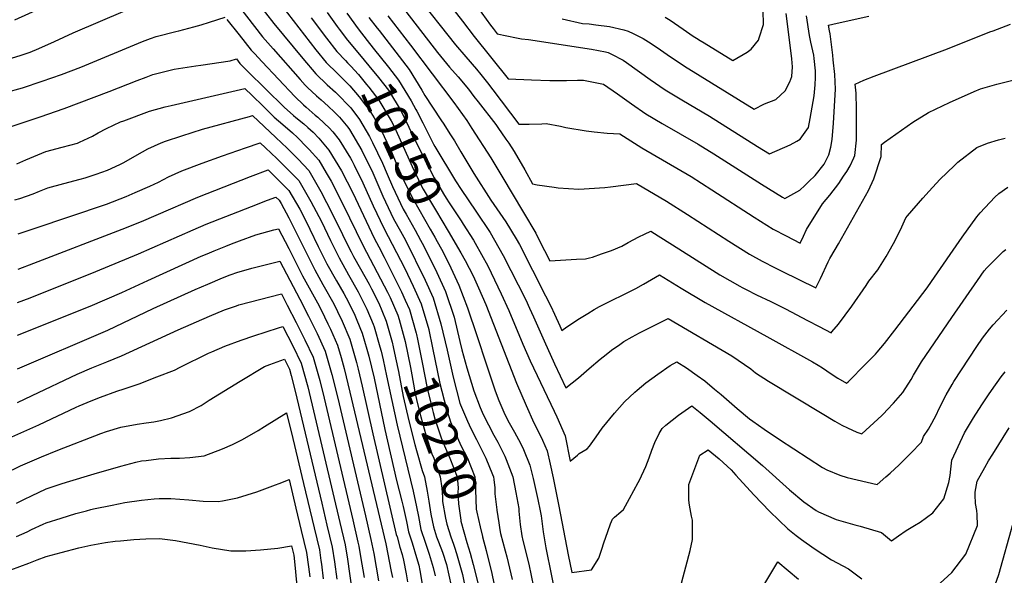
# Model space of a CAD drawing. Units: inches. Extents: x 2582935 to 2588381, y 1491627 to 1497058.
# Drawn here: x 2586428 to 2587257, y 1495354 to 1495822 of the extents above; entities that cross this region are included whole.
import ezdxf
from ezdxf.enums import TextEntityAlignment as Align

# ---------------------------------------------------------------- set-up
doc = ezdxf.new("R2010")
doc.units = ezdxf.units.IN
doc.header["$MEASUREMENT"] = 0
doc.layers.add('tile_2733_14_contour_10ft', color=9, linetype='Continuous')
doc.styles.add('Arial', font='arial.ttf')

msp = doc.modelspace()

# ---------------------------------------------------------------- linework, layer by layer
at = {"layer": 'tile_2733_14_contour_10ft'}
for points, elevation in [([(2586417.79, 1495853.87), (2586430.23, 1495859.48), (2586485.94, 1495881.1), (2586545.52, 1495905.54), (2586557.54, 1495910.37), (2586568.97, 1495914.94), (2586581.35, 1495919.89), (2586585.33, 1495916.01), (2586592.75, 1495907.96), (2586599.71, 1495900.35), (2586606.47, 1495892.51), (2586608.38, 1495890.11), (2586612.9, 1495884.3), (2586622.4, 1495870.71), (2586632.65, 1495855.89), (2586648.42, 1495834.04), (2586677, 1495797.07), (2586685.88, 1495786.24), (2586695.23, 1495776.98), (2586700.31, 1495772)], 10160), ([(2586423.44, 1495822.15), (2586450.13, 1495834.31), (2586509.36, 1495859.05), (2586574.17, 1495885), (2586586.35, 1495889.78), (2586588.41, 1495887.57), (2586595.29, 1495879.86), (2586599.99, 1495874.19), (2586601.91, 1495871.87), (2586611.76, 1495858.68), (2586620.77, 1495846.56), (2586641.77, 1495819.18), (2586666, 1495789.74), (2586677.03, 1495776.75), (2586686.5, 1495767.6), (2586693.62, 1495761.38), (2586696.28, 1495758.79), (2586704.92, 1495749.96), (2586706.46, 1495748.04), (2586713.82, 1495738.3), (2586722.18, 1495724.01)], 10170), ([(2586780.02, 1495847.64), (2586800.59, 1495821.24), (2586810.56, 1495808.19), (2586839.03, 1495772.51), (2586858.68, 1495771.61), (2586874.28, 1495771.22), (2586888.19, 1495771.11), (2586897.59, 1495771.38), (2586902.45, 1495771.39), (2586919.35, 1495768.08), (2586931.08, 1495759.88), (2586943.01, 1495751.53), (2586954.96, 1495743.22), (2586968.88, 1495734.87), (2586999.11, 1495717.48), (2587012.26, 1495709.34), (2587052.33, 1495683.8), (2587070.24, 1495672.82), (2587072.15, 1495671.67), (2587084.62, 1495678.78), (2587089.01, 1495682.7), (2587092.44, 1495685.99), (2587097.61, 1495691.03), (2587105.14, 1495700.76), (2587109.21, 1495708.69), (2587110.86, 1495715.02), (2587111.98, 1495721.62), (2587113.16, 1495735.24), (2587114.7, 1495764.01), (2587114.19, 1495776.16), (2587112.94, 1495788.46), (2587112.44, 1495792.6), (2587110.24, 1495810.45), (2587109.78, 1495813.01), (2587108.87, 1495817.73), (2587116.12, 1495819.46), (2587142.74, 1495825.36)], 10080), ([(2586761.33, 1495843.75), (2586794.75, 1495801.37), (2586803.52, 1495791.08), (2586812.39, 1495780.83), (2586816.13, 1495776.38), (2586821.75, 1495769.17), (2586826.16, 1495763.29), (2586848.15, 1495734.47), (2586856.75, 1495734.51), (2586867.49, 1495734.82), (2586871.12, 1495734.92), (2586883.03, 1495732.6), (2586887.72, 1495731.65), (2586904.67, 1495728.78), (2586911.64, 1495727.94), (2586922.38, 1495726.8), (2586933.27, 1495726.29), (2586951.77, 1495714.57), (2586993.18, 1495690.22), (2587010.71, 1495679.09), (2587046.21, 1495655.97), (2587062.31, 1495646.06), (2587073.12, 1495640.25), (2587085.14, 1495634.05), (2587087.83, 1495640.13), (2587090.36, 1495645.58), (2587103.85, 1495667.33), (2587109.96, 1495674.73), (2587117.47, 1495684.5), (2587121.61, 1495690.63), (2587124.25, 1495694.6), (2587127.09, 1495699.29), (2587130.12, 1495705.91), (2587131, 1495707.99), (2587132.39, 1495720.97), (2587132.57, 1495732.14), (2587132.58, 1495735.17), (2587132.39, 1495747), (2587132.12, 1495760.52), (2587131.43, 1495768.18), (2587138.79, 1495771.37), (2587147.51, 1495774.81), (2587209.22, 1495797.93), (2587244.74, 1495812.12), (2587247.51, 1495813.16), (2587262.22, 1495818.61)], 10090), ([(2586806.05, 1495843.29), (2586824.25, 1495817.79), (2586826.36, 1495815.01), (2586829.92, 1495810.54), (2586846.07, 1495807.11), (2586850.35, 1495806.37), (2586856.29, 1495805.81), (2586909.23, 1495797.7), (2586921.03, 1495795.43), (2586923.42, 1495794.9), (2586926.09, 1495793.48), (2586935.82, 1495788.24), (2586938.81, 1495786.37), (2586958.74, 1495772.08), (2586971.42, 1495763.28), (2586985.34, 1495754.94), (2587008.64, 1495741.11), (2587049.11, 1495715.58), (2587059.16, 1495709.29), (2587076.62, 1495716.94), (2587082.33, 1495720.08), (2587085.06, 1495721.82), (2587091.98, 1495731.68), (2587093.5, 1495739.18), (2587096.77, 1495758.33), (2587097.75, 1495767.41), (2587097.9, 1495773.61), (2587097.97, 1495779.41), (2587096.92, 1495789.73), (2587096.55, 1495792.57), (2587094, 1495803.54), (2587093.03, 1495808.96), (2587090.4, 1495825.6)], 10070), ([(2586414.35, 1495787.99), (2586428.1, 1495792.11), (2586436.51, 1495795.12), (2586443.76, 1495798.08), (2586456.94, 1495804.08), (2586472.6, 1495811.35), (2586516.63, 1495830.2)], 10180), ([(2586611.93, 1495834.11), (2586632.22, 1495807.96), (2586641.05, 1495797.86), (2586663.82, 1495772.11), (2586668.17, 1495767.24), (2586670.08, 1495765.41), (2586677.68, 1495758.14), (2586681.43, 1495754.88), (2586687.59, 1495749.47), (2586692.78, 1495744.55), (2586696.97, 1495740.23), (2586704.01, 1495731.77), (2586705.43, 1495729.89), (2586715.83, 1495712.23), (2586724.95, 1495693.29), (2586733.56, 1495673.84), (2586742.57, 1495654.79), (2586748.48, 1495644.28), (2586752.51, 1495636.68), (2586769.1, 1495602.97), (2586775.81, 1495588.07), (2586782.31, 1495566.29), (2586787.65, 1495543.93), (2586792.64, 1495521.4), (2586798.46, 1495499.51), (2586798.89, 1495498.12), (2586804.75, 1495484.35), (2586807.55, 1495477.92), (2586812.43, 1495468.64), (2586820.35, 1495452.94), (2586825.86, 1495439.19), (2586826.62, 1495437.24), (2586826.9, 1495435.02), (2586827.78, 1495427.95), (2586827.84, 1495422.99), (2586829.44, 1495409.65)], 10180), ([(2586748.05, 1495835.37), (2586779.62, 1495794.84), (2586789.74, 1495782.5), (2586797.02, 1495774.19), (2586805.61, 1495763.82), (2586810.28, 1495757.81), (2586813.77, 1495753.27), (2586828.56, 1495734.01), (2586830.24, 1495731.65), (2586837.15, 1495721.83), (2586839.57, 1495718.29), (2586844.21, 1495711.43), (2586853.01, 1495695.98), (2586859.7, 1495684.08), (2586863.42, 1495683.28), (2586877.8, 1495681.35), (2586881.33, 1495680.89), (2586898.58, 1495679.51), (2586920.5, 1495681.09), (2586925.17, 1495681.7), (2586947.19, 1495684.5), (2586972.35, 1495669.47), (2586990.11, 1495658.41), (2587025.02, 1495635.84), (2587042.41, 1495625.02), (2587053.14, 1495619.13), (2587064.07, 1495613.46), (2587069.57, 1495610.71), (2587098.13, 1495596.43), (2587102.2, 1495604.4), (2587108.74, 1495618.35), (2587110.03, 1495621.22), (2587114.42, 1495628.86), (2587117.43, 1495633.57), (2587142.53, 1495678.6), (2587147.07, 1495688.33), (2587153.3, 1495707.28), (2587153.61, 1495717.35), (2587156.18, 1495719.28), (2587180.07, 1495736.02), (2587193.02, 1495744.11), (2587210.92, 1495752.67), (2587231.61, 1495761.88), (2587237.01, 1495764.03), (2587250.67, 1495768.22), (2587289, 1495777.66)], 10100), ([(2586971.27, 1495824.61), (2586975.43, 1495822.03), (2586986.59, 1495814.42), (2586994.98, 1495808.65), (2586997.85, 1495806.86), (2587000.93, 1495804.94), (2587004.11, 1495802.97), (2587028.26, 1495788.02), (2587040.48, 1495795.02), (2587043.9, 1495797.59), (2587049.84, 1495805.2), (2587050.64, 1495807.19), (2587054.19, 1495818.39), (2587053.95, 1495830.14)], 10050), ([(2586415.56, 1495761.17), (2586429.91, 1495764.99), (2586446.54, 1495770.49), (2586462.92, 1495776.29), (2586479.02, 1495782.41), (2586531.07, 1495803.97), (2586537.81, 1495806.49), (2586542.5, 1495808.24), (2586559.24, 1495812.5), (2586561.67, 1495813.04), (2586574.34, 1495816.45), (2586580.43, 1495818.12), (2586587.62, 1495820.23), (2586600.79, 1495824.48)], 10190), ([(2586602.22, 1495822.7), (2586612.49, 1495809.79), (2586622.65, 1495796.73), (2586625.3, 1495793.85), (2586631.75, 1495786.94), (2586659.29, 1495757.71), (2586666.55, 1495750.75), (2586668.8, 1495748.64), (2586676.52, 1495742.06), (2586678.82, 1495740.2), (2586684.47, 1495735.03), (2586688.43, 1495731.34), (2586691.29, 1495727.97), (2586696.8, 1495721.23), (2586706.21, 1495705.83), (2586707.43, 1495703.8), (2586709.42, 1495699.94), (2586716.72, 1495685.03), (2586725.43, 1495665.69), (2586734.48, 1495646.67), (2586751.95, 1495612.7), (2586758.94, 1495597.94), (2586765.72, 1495583.07), (2586772.17, 1495561.39)], 10190), ([(2586673.16, 1495823.86), (2586686.04, 1495806.76), (2586694.73, 1495795.75), (2586702.11, 1495787.9)], 10150), ([(2586686.66, 1495828.41), (2586695.07, 1495816.55), (2586696.64, 1495814.42), (2586703.64, 1495805.3), (2586713.72, 1495793.19)], 10140), ([(2586703.24, 1495827.96), (2586712.63, 1495814.79), (2586720.25, 1495804.92), (2586725.4, 1495798.51)], 10130), ([(2586721.77, 1495824.29), (2586728.7, 1495815.4), (2586730.33, 1495813.31), (2586755.75, 1495780.36), (2586766.45, 1495763.01), (2586768.8, 1495758.59), (2586782.29, 1495737.96), (2586784.85, 1495734.35), (2586790.08, 1495726.21), (2586793.86, 1495720.31), (2586799.27, 1495711.22), (2586802.5, 1495705.5), (2586810.22, 1495692.96), (2586824.48, 1495670.34), (2586837.25, 1495652.05), (2586845.81, 1495637.72), (2586848.52, 1495633.13), (2586870.53, 1495589.89), (2586875, 1495581.04), (2586878.1, 1495574.3), (2586882.48, 1495564.54), (2586884.31, 1495560.56), (2586888.47, 1495563.58), (2586899.13, 1495570.65), (2586906.13, 1495575.03), (2586911.63, 1495578.4), (2586916.14, 1495580.76), (2586946.55, 1495595.98), (2586953.21, 1495599.54), (2586956.57, 1495601.66), (2586966.56, 1495607.47), (2586984.84, 1495596.12), (2587005.06, 1495584.28), (2587057.04, 1495555.61), (2587095.4, 1495534.17), (2587100.19, 1495531.42), (2587103.79, 1495529.13), (2587111.25, 1495524.1), (2587116.81, 1495520.52), (2587124.02, 1495516.11), (2587125.37, 1495517.4), (2587140.35, 1495532.38), (2587141.87, 1495533.93), (2587148.36, 1495540.67), (2587149.88, 1495542.38), (2587156.14, 1495549.57), (2587164.91, 1495560.9), (2587191.91, 1495596.63), (2587195.78, 1495601.91), (2587221.41, 1495639.27), (2587233.85, 1495656.28), (2587236.55, 1495659.58), (2587249, 1495672.97), (2587252.27, 1495676.14), (2587260.09, 1495681.21)], 10120), ([(2586737.64, 1495825.68), (2586756.74, 1495801), (2586793.33, 1495752.55), (2586804.27, 1495737.37), (2586808.59, 1495730.71), (2586824.62, 1495705.94), (2586833.84, 1495690.61), (2586852.12, 1495659.91), (2586862.26, 1495642.5), (2586868.38, 1495630.46), (2586869.57, 1495628.07), (2586874.12, 1495619.15), (2586896.53, 1495620.57), (2586904.09, 1495621.07), (2586907.63, 1495621.76), (2586910.05, 1495622.45), (2586917.59, 1495625.07), (2586926.01, 1495628.06), (2586934.88, 1495631.69), (2586940.23, 1495634.73), (2586949.03, 1495639.48), (2586953.9, 1495641.88), (2586959.25, 1495644.14), (2586965.43, 1495640.28), (2586977.61, 1495632.63), (2587014.35, 1495609.41), (2587017.49, 1495607.49), (2587034.13, 1495597.93), (2587036.09, 1495596.85), (2587039.64, 1495595.04), (2587048.18, 1495590.75), (2587060.45, 1495584.91), (2587072.6, 1495578.88), (2587091.19, 1495568.94), (2587100.95, 1495563.87), (2587111.12, 1495558.71), (2587111.77, 1495559.42), (2587117.19, 1495566.05), (2587122.99, 1495573.47), (2587128.64, 1495581.15), (2587140.58, 1495598.6), (2587142.97, 1495602.09), (2587150.48, 1495611.79), (2587157.41, 1495622.88), (2587163.59, 1495633.85), (2587169.55, 1495645.31), (2587174.12, 1495655.5), (2587175.31, 1495657.12), (2587188.36, 1495672.13), (2587193.66, 1495678.09), (2587202.78, 1495687.92), (2587215.02, 1495699.71), (2587217.88, 1495702.29), (2587233.92, 1495714.68), (2587242.83, 1495718.33), (2587252.13, 1495721.15), (2587257.78, 1495722.66)], 10110), ([(2586884.58, 1495823.05), (2586901.61, 1495819.33), (2586907.21, 1495818.82), (2586913.03, 1495818.09), (2586924.44, 1495816.62), (2586936.54, 1495813.79), (2586940.12, 1495812.77), (2586944.36, 1495810.72), (2586952.88, 1495806.5), (2586957.4, 1495803.63), (2586964.53, 1495799.04), (2586975.81, 1495791.2), (2586978.84, 1495789.14), (2586987.71, 1495783.14), (2587046.17, 1495746.91), (2587055.11, 1495751.54), (2587064.42, 1495755.09), (2587072.42, 1495762.43), (2587076.27, 1495770.06), (2587078.08, 1495774.51), (2587078.56, 1495782.58), (2587078.02, 1495789.36), (2587077.59, 1495794.14), (2587073.25, 1495827.64)], 10060), ([(2586725.4, 1495798.51), (2586738.4, 1495782.34), (2586746.75, 1495771.33), (2586757.44, 1495753.97), (2586761.25, 1495746.8)], 10130), ([(2586416.15, 1495730.99), (2586444.94, 1495740.59), (2586465.22, 1495747.7), (2586503.03, 1495761.83), (2586526.66, 1495771.25), (2586534.03, 1495774.12), (2586539.64, 1495776.28), (2586557.87, 1495780.78), (2586575.97, 1495783.63), (2586580.26, 1495784.18), (2586604.99, 1495787.71), (2586610.18, 1495789.33), (2586613.15, 1495785.57), (2586619.45, 1495779.12), (2586650.41, 1495748.69), (2586658.33, 1495741.6), (2586660.2, 1495740.01), (2586666.98, 1495734.58), (2586670.37, 1495731.72), (2586674.87, 1495727.55), (2586679.69, 1495722.57), (2586688.13, 1495712.54), (2586698.63, 1495694.98), (2586708.18, 1495676.47), (2586726.28, 1495638.45), (2586730.17, 1495630.99), (2586734.69, 1495622.38), (2586749.33, 1495593.18), (2586752.44, 1495586.18), (2586755.9, 1495578.21), (2586761.61, 1495558.39)], 10200), ([(2586713.72, 1495793.19), (2586721.77, 1495783.5), (2586729.91, 1495773.82), (2586738.42, 1495762.98), (2586748.84, 1495745.34), (2586758.6, 1495725.44), (2586767.24, 1495707.62), (2586776.79, 1495689.11), (2586785.4, 1495674.26), (2586787.34, 1495671.23), (2586788.85, 1495668.94), (2586799.51, 1495652.92), (2586801.29, 1495650.08)], 10140), ([(2586702.11, 1495787.9), (2586703.77, 1495786.14), (2586706.59, 1495783.38), (2586712.88, 1495776.12), (2586719.88, 1495767.81), (2586721.72, 1495765.61), (2586730.19, 1495754.72), (2586740.64, 1495737.12), (2586742.94, 1495732.38), (2586749.63, 1495718.05), (2586758.27, 1495698.62), (2586766.1, 1495682.2), (2586767.39, 1495679.68), (2586778.01, 1495662.25), (2586788.57, 1495644.29)], 10150), ([(2586700.31, 1495772), (2586705.75, 1495766.67), (2586713.59, 1495757.45), (2586719.01, 1495750.53), (2586722.08, 1495746.59), (2586726.07, 1495739.85), (2586732.41, 1495728.86), (2586741.28, 1495709.67), (2586744.46, 1495702.06), (2586749.68, 1495690.01), (2586751.76, 1495685.65), (2586758.93, 1495671.2), (2586773.24, 1495645.92), (2586777.25, 1495639.12)], 10160), ([(2586425.11, 1495701.11), (2586432.89, 1495704.26), (2586449.77, 1495711.27), (2586463.37, 1495715.02), (2586476.27, 1495718.4), (2586478.11, 1495719.25), (2586488.84, 1495724.3), (2586493.84, 1495727.13), (2586500.88, 1495730.68), (2586512.52, 1495736.32), (2586515.22, 1495737.35), (2586536.85, 1495745.27), (2586550.27, 1495748.87), (2586555.12, 1495750.11), (2586617.19, 1495764.52), (2586623.39, 1495758.59), (2586632.76, 1495749.49), (2586638.1, 1495744.11), (2586641.99, 1495740.25), (2586649.2, 1495734.13), (2586657.43, 1495727.1), (2586661.72, 1495723.04), (2586669.52, 1495715), (2586671.37, 1495712.99), (2586679.56, 1495703.94), (2586685.68, 1495693.51), (2586689.94, 1495686.26), (2586699.4, 1495667.67), (2586717.03, 1495631.86), (2586737.54, 1495592.78), (2586739.69, 1495588.41), (2586746.19, 1495573.4), (2586747.24, 1495569.77), (2586751.44, 1495554.55)], 10210), ([(2586761.25, 1495746.8), (2586762.03, 1495745.34), (2586767.14, 1495735.61), (2586776.17, 1495717.66), (2586777.29, 1495715.47), (2586794.77, 1495686.62), (2586799.38, 1495679.44), (2586811.73, 1495661.25), (2586824.01, 1495643.02), (2586834.9, 1495623.84), (2586853.91, 1495586.38), (2586857.14, 1495579.37), (2586860.43, 1495572.23), (2586869.27, 1495551.98), (2586878.14, 1495532.56), (2586887.64, 1495512.26), (2586898.25, 1495520.7), (2586907.36, 1495528.58), (2586916.55, 1495536.42), (2586921.66, 1495540.49), (2586926.2, 1495544.01), (2586933.08, 1495548.85), (2586936.63, 1495551.2), (2586943.52, 1495555.25), (2586949.68, 1495558.67), (2586953.59, 1495560.66), (2586973.87, 1495570.8), (2587027.55, 1495539.28), (2587043.46, 1495528.3), (2587047.45, 1495525.01), (2587058.26, 1495517.78), (2587103.51, 1495490.59), (2587114.17, 1495484.32), (2587120.2, 1495480.99), (2587124.82, 1495478.62), (2587132.64, 1495474.88), (2587136.92, 1495473.51), (2587153.81, 1495489.1), (2587155.38, 1495490.61), (2587158.45, 1495493.73), (2587163.69, 1495499.33), (2587171.46, 1495508.27), (2587178.51, 1495519.39), (2587180.48, 1495523.02), (2587187.36, 1495534.2), (2587212.88, 1495571.67), (2587234.46, 1495602.78), (2587240.09, 1495610.8), (2587242.35, 1495613.28), (2587256.11, 1495627.2), (2587258.38, 1495628.79)], 10130), ([(2586423.65, 1495670.58), (2586427.69, 1495671.77), (2586438.91, 1495675.77), (2586444.42, 1495677.85), (2586451.24, 1495680.71), (2586464.84, 1495684.49), (2586478.45, 1495688.06), (2586482.72, 1495689.29), (2586492.03, 1495692.25), (2586501.68, 1495695.65), (2586511.89, 1495700.37), (2586515.25, 1495702.06), (2586524.74, 1495707.53), (2586531.1, 1495711.12), (2586535.48, 1495713.57), (2586546.89, 1495718.73), (2586550.56, 1495720), (2586564.26, 1495724.61), (2586581.55, 1495730.06), (2586621.15, 1495740.94), (2586623.75, 1495741.63), (2586643.45, 1495723.21), (2586652.82, 1495714.12), (2586662.14, 1495704.97), (2586671.04, 1495695.4), (2586681.36, 1495677.66), (2586690.96, 1495659.2), (2586699.62, 1495641.46), (2586703.29, 1495633.98), (2586706.81, 1495626.79), (2586708.93, 1495622.92), (2586714.75, 1495612.5), (2586721.96, 1495599.68), (2586724.05, 1495595.76), (2586730.03, 1495583.62), (2586732.69, 1495577.46), (2586736.29, 1495568.5), (2586741.24, 1495550.7)], 10220), ([(2586722.18, 1495724.01), (2586722.53, 1495723.43), (2586724.92, 1495718.95), (2586733.13, 1495701.49), (2586737.02, 1495692.18), (2586741.54, 1495681.84), (2586750.6, 1495662.85), (2586753.03, 1495658.53), (2586760.85, 1495645.04), (2586765.37, 1495636.8), (2586766.65, 1495634.29)], 10170), ([(2586426.46, 1495641.96), (2586439.69, 1495646.38), (2586500.72, 1495667.03), (2586517.26, 1495673.45), (2586524.83, 1495676.72), (2586537.16, 1495682.25), (2586544.41, 1495685.53), (2586552.91, 1495690), (2586564.32, 1495695.15), (2586581.36, 1495701.48), (2586598.48, 1495707.7), (2586617.73, 1495714.39), (2586630.31, 1495718.74), (2586634.8, 1495714.54), (2586644.23, 1495705.5), (2586653.54, 1495696.34), (2586662.62, 1495686.95), (2586672.97, 1495669.25), (2586681.71, 1495652.45), (2586689.41, 1495636.4), (2586692.43, 1495630.23), (2586696.6, 1495621.74), (2586704.65, 1495607.5), (2586712.72, 1495593.27), (2586717.36, 1495584.25), (2586720.09, 1495578.7), (2586725.4, 1495565.89), (2586726.33, 1495563.57), (2586731.06, 1495546.86)], 10230), ([(2586426.3, 1495612.38), (2586439.44, 1495617.39), (2586513.88, 1495646.04), (2586530.27, 1495652.42), (2586542.55, 1495657.73), (2586577.54, 1495672.88), (2586621.94, 1495690.34), (2586636.88, 1495695.85), (2586645.12, 1495687.9), (2586654.31, 1495678.62), (2586663.53, 1495662.82), (2586665.27, 1495659.73), (2586672.03, 1495646.02), (2586679.17, 1495631.33), (2586686.38, 1495616.68), (2586694.45, 1495602.45), (2586700.69, 1495591.63), (2586702.57, 1495588.25), (2586705.63, 1495582.15), (2586709.83, 1495573.62), (2586711.61, 1495569.33), (2586716.02, 1495558.46), (2586720.05, 1495544.96), (2586721.79, 1495538.94), (2586726.23, 1495520.37), (2586735.27, 1495477.28), (2586745.09, 1495434.12), (2586749.6, 1495416.72), (2586750.66, 1495412.34), (2586753.44, 1495399.63), (2586755.15, 1495390.97), (2586758.17, 1495381.6), (2586761.97, 1495369.47), (2586763.8, 1495362.87), (2586764.7, 1495358.38), (2586766.66, 1495346.8)], 10240), ([(2586425.89, 1495584.19), (2586436.31, 1495588.2), (2586491.89, 1495610.21), (2586527.81, 1495625.05), (2586573.72, 1495645.42), (2586584.56, 1495650.11), (2586622.93, 1495665.08), (2586636.34, 1495670.26), (2586643.44, 1495672.96), (2586646.08, 1495670.36), (2586647.75, 1495667.49), (2586654.21, 1495655.41), (2586661.66, 1495640.88), (2586670.85, 1495622.32), (2586676.17, 1495611.62), (2586683.09, 1495599.43), (2586692.15, 1495583.09), (2586695.46, 1495576.48), (2586699.35, 1495568.43), (2586705.68, 1495553.34), (2586711.33, 1495533.76), (2586712.69, 1495528.04), (2586716.1, 1495513.73), (2586725.03, 1495473.68), (2586744.83, 1495388.88), (2586745.46, 1495386.67), (2586747.93, 1495378.07), (2586749.81, 1495371.86), (2586750.86, 1495367.01), (2586753.1, 1495355.49), (2586754.17, 1495349)], 10250), ([(2586801.29, 1495650.08), (2586809.76, 1495636.55), (2586811.18, 1495634.28), (2586821.87, 1495614.96), (2586833.28, 1495591.61), (2586839.63, 1495577.5), (2586851.52, 1495549.03), (2586857.74, 1495534.92), (2586877.93, 1495492.76), (2586880.14, 1495487.95), (2586886.97, 1495471.74), (2586891.27, 1495450.59), (2586897.4, 1495455.56), (2586898.97, 1495457.12), (2586905.64, 1495460.86), (2586907.6, 1495463.15), (2586913.15, 1495471.04), (2586918.14, 1495478.38), (2586928.51, 1495491.08), (2586936.94, 1495500.54), (2586945.72, 1495508.69), (2586947.72, 1495510.33), (2586955.16, 1495516.39), (2586965.2, 1495523.79), (2586975.58, 1495531.01), (2586981.17, 1495534.13), (2586989.22, 1495529.18), (2586998.22, 1495522.8), (2587004.74, 1495518.1), (2587013.02, 1495511.19), (2587018.51, 1495506.56), (2587031.9, 1495494.92), (2587042.4, 1495486.28), (2587045.16, 1495484.28), (2587054.69, 1495477.4), (2587067.52, 1495468.88), (2587103.82, 1495445.33), (2587107.64, 1495443.22), (2587118.33, 1495438.77), (2587124.72, 1495436.78), (2587149.82, 1495430.91), (2587157.13, 1495437.34), (2587160.74, 1495440.53), (2587168.43, 1495447.54), (2587177.9, 1495457.07), (2587187.3, 1495466.56), (2587189, 1495471.24), (2587193.02, 1495477.43), (2587195.84, 1495482.5), (2587199.74, 1495489.84), (2587201.85, 1495494.45), (2587207.9, 1495506.37), (2587213.03, 1495515.22), (2587214.58, 1495517.71), (2587233.73, 1495547.14), (2587238.62, 1495554.06), (2587244.42, 1495561.79), (2587247.59, 1495565.38), (2587259.05, 1495577.64)], 10140), ([(2586425.74, 1495556.75), (2586486.97, 1495581.12), (2586513.7, 1495592.53), (2586535.67, 1495602.77), (2586580.59, 1495623.14), (2586585.55, 1495625.31), (2586591.44, 1495627.84), (2586601.28, 1495631.67), (2586606.14, 1495633.51), (2586612.89, 1495636.03), (2586626.63, 1495641.14), (2586641.67, 1495645.29), (2586645.63, 1495646.32), (2586651.2, 1495635.7), (2586654.22, 1495629.69), (2586665.96, 1495606.56), (2586678.39, 1495584.04), (2586681.61, 1495577.87), (2586687.32, 1495566.12), (2586689.35, 1495561.72), (2586695.34, 1495548.22), (2586698.29, 1495537.89), (2586700.92, 1495528.6), (2586705.67, 1495508.57), (2586735.94, 1495380.77), (2586740.62, 1495357.71), (2586741.52, 1495352.6)], 10260), ([(2586777.25, 1495639.12), (2586779.36, 1495635.52), (2586782.92, 1495629.03), (2586789.02, 1495617.12), (2586797.64, 1495598.88), (2586804.84, 1495579.64), (2586812.76, 1495556.45), (2586820.76, 1495531.54), (2586828.2, 1495509.85), (2586831.08, 1495501.74), (2586836.39, 1495489.73), (2586839.9, 1495482.93), (2586844.42, 1495474.95), (2586849.41, 1495465.78), (2586851.95, 1495460.31), (2586857.2, 1495447.2), (2586860, 1495435.98), (2586864.1, 1495418.32), (2586866.09, 1495408.78), (2586866.8, 1495404.56), (2586868.56, 1495391.11), (2586870.76, 1495377.52), (2586885.04, 1495306.89)], 10160), ([(2586788.57, 1495644.29), (2586799.25, 1495626.14), (2586802.75, 1495619.47), (2586809.49, 1495606.52), (2586814.12, 1495596.47), (2586820.15, 1495582.44), (2586846.18, 1495516.1), (2586854.11, 1495497.51), (2586860.59, 1495482.86), (2586863.59, 1495477.46), (2586867.93, 1495468.28), (2586871.91, 1495459.32), (2586874.43, 1495447.87), (2586876.93, 1495436.4), (2586881.89, 1495412.65), (2586889.71, 1495371.49), (2586892.7, 1495356.69), (2586909.19, 1495359), (2586915.47, 1495368.86), (2586917.96, 1495376.31), (2586919.57, 1495381.63), (2586922.97, 1495391.22), (2586925.32, 1495397.67), (2586926.9, 1495401.6), (2586928.65, 1495403.25), (2586933.88, 1495407.8), (2586936.12, 1495409.71), (2586941.23, 1495418.98), (2586948.64, 1495432.46), (2586949.7, 1495434.42), (2586955.04, 1495445.92), (2586957.9, 1495453.28), (2586960.19, 1495459.9), (2586962.68, 1495466.13), (2586966.32, 1495473.9), (2586968.68, 1495478.12), (2586971.87, 1495480.86), (2586982.69, 1495489.39), (2586993.8, 1495497.16), (2587000.93, 1495491.46), (2587009.16, 1495484.54), (2587053.29, 1495446.87), (2587076.03, 1495426.4), (2587088.05, 1495416.23), (2587098.38, 1495408.97), (2587100.53, 1495407.82), (2587115.25, 1495401.34), (2587131.16, 1495396.81), (2587135.64, 1495395.85), (2587153.65, 1495390.35), (2587162.07, 1495383.46), (2587167.83, 1495387.64), (2587174.31, 1495392.14), (2587181.35, 1495396.4), (2587186.22, 1495399.04), (2587196.86, 1495406.95), (2587206.11, 1495418.83), (2587210.39, 1495432.63), (2587211.25, 1495438.41), (2587212, 1495443.82), (2587212.28, 1495446.38), (2587212.87, 1495451.42), (2587223.58, 1495474.52), (2587231.04, 1495486.94), (2587237.95, 1495497.94), (2587243.7, 1495506.37), (2587246.34, 1495510.18), (2587254.35, 1495521.65), (2587257.78, 1495525.85)], 10150), ([(2586766.65, 1495634.29), (2586770.54, 1495626.67), (2586778.87, 1495609.41), (2586786.41, 1495593.32), (2586793.48, 1495571.82), (2586798.4, 1495551.42), (2586800.01, 1495544.32), (2586804.36, 1495529.19), (2586810.17, 1495509.72), (2586815.6, 1495495.62), (2586817.93, 1495489.82), (2586827.06, 1495472.35), (2586830.39, 1495466.43), (2586836.15, 1495454.85), (2586837.4, 1495451.94), (2586842.91, 1495437.25), (2586845.67, 1495424.18), (2586847.93, 1495410.57), (2586848.19, 1495408.48), (2586849.32, 1495397.24), (2586850.72, 1495387.73), (2586851.33, 1495383.71), (2586856.59, 1495363.87), (2586860.49, 1495344.61)], 10170), ([(2586425.74, 1495528.31), (2586501.86, 1495560.98), (2586540.19, 1495579), (2586575.48, 1495595.08), (2586586, 1495599.71), (2586598.46, 1495605.06), (2586604.88, 1495607.58), (2586611.49, 1495609.8), (2586620.3, 1495612.31), (2586623.27, 1495613.06), (2586646.86, 1495618.87), (2586663.48, 1495587.11), (2586670.94, 1495572.58), (2586678.24, 1495557.98), (2586685.04, 1495543.12), (2586690.56, 1495523.47), (2586695.5, 1495503.54), (2586718.85, 1495404.52), (2586723.48, 1495384.56), (2586725.89, 1495372.85), (2586729.97, 1495349.71)], 10270), ([(2586425.68, 1495499.84), (2586438.15, 1495505.9), (2586475.97, 1495523.8), (2586488.39, 1495529.15), (2586501.04, 1495534.16), (2586513.32, 1495539.31), (2586561.06, 1495561.1), (2586587.63, 1495572.79), (2586600.19, 1495578.1), (2586610.12, 1495581.48), (2586612.11, 1495582.13), (2586648.1, 1495591.42), (2586653.06, 1495581.95), (2586660.52, 1495567.42), (2586667.79, 1495552.8), (2586674.82, 1495538.06), (2586680.43, 1495518.45), (2586684.08, 1495503.7), (2586708.2, 1495401.02), (2586712.52, 1495382.34), (2586713.19, 1495378.84), (2586714.76, 1495370.3), (2586717.67, 1495352.4)], 10280), ([(2586420.99, 1495471.04), (2586443.83, 1495481.08), (2586475.32, 1495496.02), (2586477.81, 1495497.14), (2586487.71, 1495501.32), (2586495.63, 1495504.38), (2586509.54, 1495509.59), (2586515.73, 1495511.47), (2586528.33, 1495515.74), (2586543.25, 1495521.45), (2586558.14, 1495527.26), (2586562.7, 1495529.73), (2586586.59, 1495541.45), (2586589.47, 1495542.71), (2586600.45, 1495547.51), (2586614.21, 1495552.58), (2586624.71, 1495556.07), (2586645.69, 1495562.81), (2586649.34, 1495563.97), (2586657.61, 1495547.76), (2586664.73, 1495533.06), (2586670.46, 1495513.01), (2586697.3, 1495398.81), (2586701.67, 1495380.15), (2586703.72, 1495368.06), (2586705.48, 1495355.92), (2586707.08, 1495344)], 10290), ([(2586761.61, 1495558.39), (2586761.92, 1495557.33), (2586762.76, 1495553.4), (2586766.74, 1495533.58), (2586770.9, 1495512.14), (2586773.69, 1495500.46), (2586775.87, 1495491.56), (2586777.38, 1495486.09), (2586782.59, 1495470.07), (2586785.4, 1495463.55), (2586790, 1495452.93), (2586796.19, 1495437.22), (2586796.89, 1495427.93), (2586796.73, 1495424.17), (2586797.27, 1495414.61), (2586799.11, 1495400.97), (2586799.35, 1495399.92), (2586804.35, 1495382.15), (2586804.38, 1495382.05)], 10200), ([(2586772.17, 1495561.39), (2586772.2, 1495561.28), (2586775.45, 1495545.86), (2586781.39, 1495515.83), (2586786.81, 1495495.41), (2586790.46, 1495483.62), (2586799.29, 1495463.7), (2586804.74, 1495452.93), (2586811.07, 1495437.23), (2586811.46, 1495429.96), (2586811.58, 1495426.41), (2586812.25, 1495410.14), (2586812.65, 1495407.49), (2586815.4, 1495395.15), (2586817.42, 1495386.98)], 10190), ([(2586741.24, 1495550.7), (2586742.34, 1495546.75), (2586744.31, 1495537.52), (2586746.71, 1495525.96), (2586750.75, 1495505.05), (2586755.42, 1495484.37), (2586760.59, 1495464.63)], 10220), ([(2586751.44, 1495554.55), (2586752.3, 1495551.43), (2586756.69, 1495529.47), (2586759.87, 1495512.18), (2586760.58, 1495508.51), (2586763.35, 1495496.58), (2586765.47, 1495487.9), (2586769.67, 1495472.83), (2586774.77, 1495456.61), (2586776.36, 1495452.92), (2586781.91, 1495437.22), (2586783.24, 1495427.92), (2586783.63, 1495420.18), (2586783.84, 1495416.5), (2586786.22, 1495402.47), (2586787.37, 1495397.49), (2586788.99, 1495392.02), (2586790.88, 1495386.76), (2586793.12, 1495380.53), (2586793.87, 1495378.09)], 10210), ([(2586731.06, 1495546.86), (2586732.11, 1495543.16), (2586733.71, 1495535.84)], 10230), ([(2586415.02, 1495440.06), (2586428.41, 1495446.65), (2586445.9, 1495454.16), (2586459.79, 1495459.83), (2586495.87, 1495473.89), (2586500.88, 1495475.59), (2586512.75, 1495479.25), (2586526.59, 1495481.66), (2586534.03, 1495482.89), (2586540.65, 1495483.71), (2586546.16, 1495484.65), (2586555.52, 1495487.05), (2586570.59, 1495492.33), (2586580.35, 1495497.42), (2586587.17, 1495501.96), (2586613.21, 1495517.85), (2586633.94, 1495530.31), (2586638.29, 1495531.95), (2586650.58, 1495536.51), (2586654.76, 1495528.12), (2586656.32, 1495522.68), (2586659.55, 1495509.62), (2586682.02, 1495415.27), (2586686.44, 1495396.61), (2586690.84, 1495377.96), (2586692.78, 1495365.85), (2586694.65, 1495351)], 10300), ([(2586733.71, 1495535.84), (2586736.65, 1495522.42), (2586745.45, 1495480.86), (2586759.05, 1495425.17), (2586761.9, 1495412.11), (2586763.44, 1495403.79), (2586765.46, 1495393.06), (2586769.05, 1495382.35), (2586772.66, 1495372.29), (2586776.04, 1495360.89), (2586777.61, 1495353.99)], 10230), ([(2586425.01, 1495415.12), (2586431.58, 1495418.48), (2586437.51, 1495421.46), (2586450.01, 1495427.18), (2586453.23, 1495428.27), (2586462.51, 1495431.4), (2586467.16, 1495432.9), (2586490.25, 1495439.76), (2586512.82, 1495446.22), (2586525.57, 1495449.61), (2586530.24, 1495450.69), (2586534.16, 1495451.16), (2586544.54, 1495452.36), (2586554.94, 1495453.08), (2586558.57, 1495453.14), (2586562.12, 1495453.15), (2586570.95, 1495453.53), (2586582.96, 1495455.1), (2586598.46, 1495460.78), (2586606.8, 1495464.43), (2586615.21, 1495468.84), (2586628.57, 1495476.32), (2586633.8, 1495479.75), (2586652.37, 1495491.14), (2586657.6, 1495469.62), (2586666.7, 1495431.71), (2586675.62, 1495394.42), (2586680.06, 1495375.77), (2586681.41, 1495366.83), (2586681.88, 1495363.64), (2586683.33, 1495351.44)], 10310), ([(2587199.68, 1495344.57), (2587212.85, 1495356.81), (2587224.59, 1495372.23), (2587234.37, 1495396.29), (2587234.17, 1495405.65), (2587233.96, 1495408.88), (2587232.82, 1495414.93), (2587232.45, 1495422.23), (2587232.53, 1495424.29), (2587234.09, 1495433.63), (2587234.12, 1495433.78), (2587234.14, 1495433.81), (2587240.49, 1495445.25), (2587243.76, 1495450.83), (2587247.21, 1495456.41), (2587260.95, 1495478.48)], 10160), ([(2586760.59, 1495464.63), (2586761.93, 1495459.51), (2586766.63, 1495442.6), (2586768.56, 1495437.21), (2586770.82, 1495425.26), (2586772.35, 1495416.73), (2586773.96, 1495405.91), (2586776.13, 1495395.22), (2586778.77, 1495386.92), (2586780.38, 1495382.44), (2586783.73, 1495373.88), (2586787.11, 1495363.5), (2586790.98, 1495345.4)], 10220), ([(2586975.49, 1495311.94), (2586992.51, 1495375.37), (2586994.21, 1495384.44), (2586994.37, 1495400.81), (2586993.4, 1495404.15), (2586991.82, 1495413.39), (2586991.16, 1495417.7), (2586991.4, 1495430.78), (2587000.43, 1495455.71), (2587007.62, 1495460.12), (2587016.8, 1495452.46), (2587026.93, 1495443.27), (2587030.95, 1495438.85), (2587046.03, 1495422.26), (2587059.62, 1495408), (2587074.52, 1495393.52), (2587081.74, 1495387.84), (2587086.17, 1495384.5), (2587096.77, 1495376.88), (2587111.36, 1495367.34), (2587125.64, 1495359.81), (2587136.95, 1495351.5)], 10160), ([(2586425.01, 1495386.99), (2586434.01, 1495391.05), (2586437.51, 1495392.91), (2586447.46, 1495397.51), (2586450.01, 1495398.67), (2586462.51, 1495402.59), (2586475.01, 1495406.36), (2586483.77, 1495408.82), (2586487.51, 1495409.78), (2586489.79, 1495410.27), (2586505.4, 1495413.57), (2586516.2, 1495415.68), (2586530.24, 1495417.64), (2586540.92, 1495418.92), (2586545.12, 1495419.16), (2586555.05, 1495419.04), (2586570.23, 1495418.04), (2586582.31, 1495416.83), (2586594.88, 1495416.62), (2586598.51, 1495417.21), (2586611.18, 1495419.72), (2586627.43, 1495424.76), (2586640.75, 1495429.71), (2586648.31, 1495432.55), (2586654.5, 1495435.12), (2586660.34, 1495410.88), (2586664.81, 1495392.23), (2586669.27, 1495373.59), (2586671.01, 1495361.44), (2586671.94, 1495353.15)], 10320), ([(2586829.44, 1495409.65), (2586829.49, 1495409.25), (2586831.08, 1495398.61), (2586832.19, 1495392.55)], 10180), ([(2587243.47, 1495329.75), (2587252.5, 1495354.96), (2587264.43, 1495398.19)], 10170), ([(2586832.19, 1495392.55), (2586832.72, 1495389.63), (2586836.64, 1495374.99), (2586838.05, 1495369.85), (2586842.45, 1495350.84)], 10180), ([(2586412.51, 1495356.07), (2586435.46, 1495364.6), (2586442.4, 1495367.44), (2586450.01, 1495370.26), (2586462.51, 1495373.71), (2586477.37, 1495377.42), (2586487.51, 1495379.67), (2586500.01, 1495381.95), (2586507.99, 1495383.03), (2586512.51, 1495383.56), (2586523.75, 1495384.61), (2586533.77, 1495385.2), (2586545.35, 1495385.34), (2586558.86, 1495383.57), (2586579.7, 1495379.74), (2586589.72, 1495377.42), (2586605.51, 1495374.86), (2586613.75, 1495375.03), (2586618.1, 1495375.12), (2586630.58, 1495375.92), (2586644.98, 1495377.17), (2586656.63, 1495379.1), (2586658.48, 1495371.41), (2586658.84, 1495368.81), (2586659.97, 1495357.37), (2586669.39, 1495255.22)], 10330), ([(2586804.38, 1495382.05), (2586807.06, 1495372.99), (2586809.71, 1495363.59), (2586814.11, 1495345.91)], 10200), ([(2586817.42, 1495386.98), (2586817.48, 1495386.74), (2586820.69, 1495375.37), (2586825.37, 1495355.79), (2586828.9, 1495338.24)], 10190), ([(2586793.87, 1495378.09), (2586795.53, 1495372.7), (2586800.69, 1495354.93), (2586804.13, 1495336.95)], 10210), ([(2587041.43, 1495324.46), (2587066.34, 1495365.87), (2587083.59, 1495351.16)], 10170)]:
    msp.add_lwpolyline(points, dxfattribs=dict(at, elevation=elevation))

# ---------------------------------------------------------------- texts
at = {"color": 18, "style": 'Arial'}
for s, rotation, p in [('10150', -65.49812, (2586749.63, 1495718.05)), ('10200', -69.32053, (2586782.59, 1495470.07))]:
    msp.add_text(s, height=28.8, rotation=rotation, dxfattribs=at).set_placement(p, align=Align.MIDDLE_CENTER)

doc.saveas('drawing.dxf')
